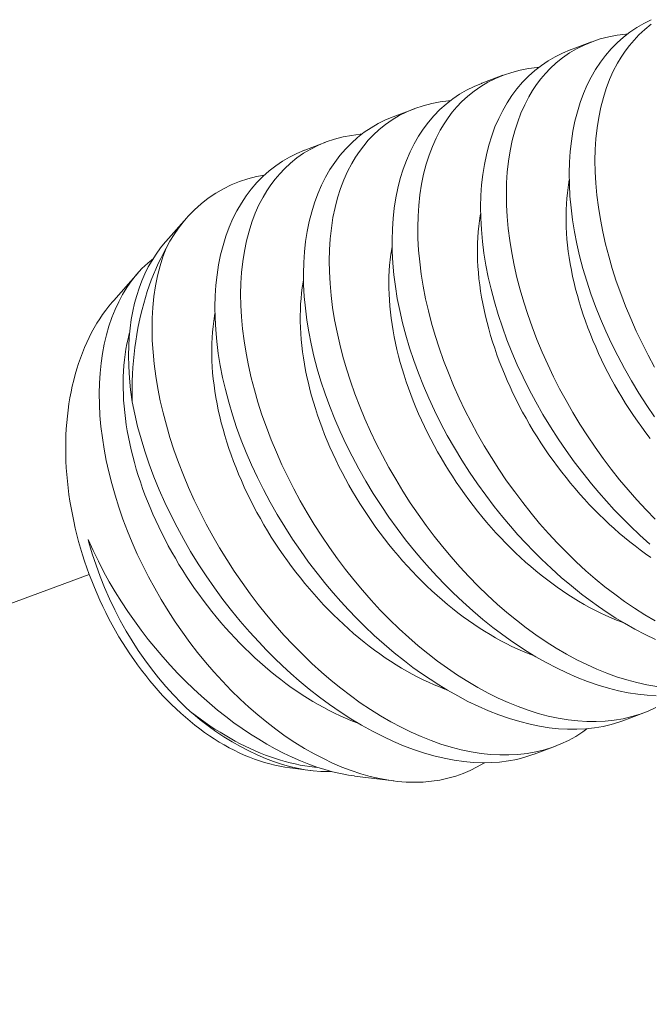
# Model space of a CAD drawing. Extents: x -34 to 374, y -33 to 299.
# Drawn here: x 225 to 225, y 31 to 31 of the extents above; entities that cross this region are included whole.
import ezdxf

# ---------------------------------------------------------------- set-up
doc = ezdxf.new("R2010")
doc.units = 0
doc.header["$LTSCALE"] = 0.1
doc.header["$MEASUREMENT"] = 0
doc.linetypes.add('CENTER', pattern=[2, 1.25, -0.25, 0.25, -0.25])
doc.layers.get('0').update_dxf_attribs({"linetype": 'CONTINUOUS', "lineweight": 15})

msp = doc.modelspace()

# ---------------------------------------------------------------- linework, layer by layer
at = {"color": 8}
for p, q in [((225.38359, 31.14079), (225.37541, 31.1377)), ((225.34934, 31.12786), (225.34116, 31.12477)), ((225.3151, 31.11493), (225.30692, 31.11184)), ((225.28086, 31.102), (225.27268, 31.09891)), ((225.2271, 31.07274), (225.21903, 31.0636)), ((225.20833, 31.05149), (225.19885, 31.04075)), ((225.39567, 30.87812), (225.40385, 30.88121)), ((225.36143, 30.86519), (225.36961, 30.86828)), ((225.26716, 30.85986), (225.2748, 30.8589)), ((225.29199, 30.85674), (225.30717, 30.85483))]:
    msp.add_line(p, q, dxfattribs=at)
at = {"linetype": 'CENTER'}
msp.add_line((222.93242, 30.10044), (225.1894, 30.93474), dxfattribs=at)
at = {"color": 8, "flags": 128}
for points in [[(225.40663, 31.14937), (225.40379, 31.14796), (225.40105, 31.14637), (225.39844, 31.14461), (225.39588, 31.14261), (225.39344, 31.14043), (225.39115, 31.13808), (225.38899, 31.13557), (225.38701, 31.13293), (225.38517, 31.13014), (225.38348, 31.1272), (225.38193, 31.12412), (225.3805, 31.12081), (225.37922, 31.11735), (225.37811, 31.11377), (225.37717, 31.11006), (225.3764, 31.10627), (225.37579, 31.10236), (225.37534, 31.09835), (225.37507, 31.09426), (225.37495, 31.08995), (225.37501, 31.08555), (225.37525, 31.08108), (225.37566, 31.07654), (225.37624, 31.07197), (225.37699, 31.06735), (225.3779, 31.06269), (225.37898, 31.05799), (225.38026, 31.05313), (225.38172, 31.04825), (225.38334, 31.04335), (225.38513, 31.03845), (225.38705, 31.03363), (225.38912, 31.02882), (225.39135, 31.02403), (225.39372, 31.01927), (225.3963, 31.01441), (225.39904, 31.00959), (225.40192, 31.00484), (225.40493, 31.00015), (225.40798, 30.99567)], [(225.40797, 31.01491), (225.40547, 31.01953), (225.40311, 31.02418), (225.40087, 31.02887), (225.39872, 31.0337), (225.3967, 31.03855), (225.39484, 31.04341), (225.39313, 31.04826), (225.39159, 31.05306), (225.39021, 31.05783), (225.38898, 31.06258), (225.38791, 31.06729), (225.38698, 31.07208), (225.38621, 31.07683), (225.38562, 31.08151), (225.38521, 31.08611), (225.38497, 31.09055), (225.3849, 31.09491), (225.38499, 31.09918), (225.38526, 31.10334), (225.38571, 31.10751), (225.38634, 31.11157), (225.38715, 31.1155), (225.38814, 31.11928), (225.38926, 31.1228), (225.39054, 31.12618), (225.39199, 31.12942), (225.39359, 31.1325), (225.39504, 31.13492), (225.39659, 31.13723), (225.39824, 31.13942), (225.4, 31.1415), (225.40185, 31.14346), (225.40418, 31.14562), (225.40666, 31.14761)], [(225.40823, 30.95609), (225.40464, 30.95977), (225.40113, 30.96356), (225.39774, 30.96742), (225.39443, 30.97138), (225.39122, 30.97544), (225.3881, 30.97958), (225.38499, 30.98393), (225.38199, 30.98835), (225.37911, 30.99285), (225.37635, 30.99741), (225.37373, 31.00198), (225.37123, 31.0066), (225.36886, 31.01125), (225.36663, 31.01593), (225.36447, 31.02077), (225.36246, 31.02562), (225.3606, 31.03048), (225.35889, 31.03533), (225.35735, 31.04012), (225.35597, 31.0449), (225.35474, 31.04965), (225.35367, 31.05435), (225.35273, 31.05915), (225.35197, 31.0639), (225.35138, 31.06858), (225.35096, 31.07318), (225.35072, 31.07762), (225.35065, 31.08198), (225.35075, 31.08625), (225.35102, 31.09041), (225.35147, 31.09458), (225.3521, 31.09864), (225.35291, 31.10257), (225.3539, 31.10635), (225.35502, 31.10987), (225.3563, 31.11325), (225.35775, 31.11649), (225.35935, 31.11957), (225.36079, 31.12199), (225.36234, 31.1243), (225.364, 31.12649), (225.36575, 31.12857), (225.36761, 31.13053), (225.36994, 31.13269), (225.37241, 31.13468), (225.37502, 31.13649), (225.37775, 31.13811), (225.38069, 31.13958), (225.38377, 31.14086), (225.38696, 31.14192), (225.39027, 31.14278), (225.3935, 31.1434), (225.39682, 31.14382), (225.39749, 31.14387)], [(225.37541, 31.1377), (225.37533, 31.13767), (225.37239, 31.13644), (225.36954, 31.13503), (225.36681, 31.13344), (225.3642, 31.13167), (225.36164, 31.12968), (225.3592, 31.1275), (225.3569, 31.12515), (225.35475, 31.12264), (225.35277, 31.12), (225.35093, 31.11721), (225.34923, 31.11427), (225.34769, 31.11119), (225.34625, 31.10787), (225.34498, 31.10442), (225.34387, 31.10083), (225.34293, 31.09713), (225.34215, 31.09333), (225.34155, 31.08943), (225.3411, 31.08542), (225.34082, 31.08132), (225.34071, 31.07702), (225.34077, 31.07262), (225.34101, 31.06815), (225.34142, 31.0636), (225.342, 31.05904), (225.34275, 31.05442), (225.34366, 31.04976), (225.34474, 31.04506), (225.34602, 31.0402), (225.34748, 31.03532), (225.3491, 31.03042), (225.35089, 31.02552), (225.35281, 31.0207), (225.35488, 31.01589), (225.35711, 31.01109), (225.35948, 31.00634), (225.36206, 31.00148), (225.3648, 30.99666), (225.36768, 30.9919), (225.37069, 30.98722), (225.37374, 30.98274), (225.37691, 30.97833), (225.38019, 30.97401), (225.38358, 30.96978), (225.38644, 30.96638), (225.38937, 30.96304), (225.39237, 30.95978), (225.39542, 30.95661), (225.39852, 30.95352), (225.40229, 30.94995), (225.40613, 30.94651)], [(225.40815, 30.91681), (225.40419, 30.91914), (225.40024, 30.92163), (225.39632, 30.92429), (225.39253, 30.92705), (225.38876, 30.92995), (225.38504, 30.933), (225.38137, 30.93619), (225.37765, 30.9396), (225.37399, 30.94316), (225.3704, 30.94683), (225.36688, 30.95063), (225.3635, 30.95449), (225.36019, 30.95845), (225.35698, 30.96251), (225.35386, 30.96665), (225.35075, 30.97099), (225.34775, 30.97542), (225.34487, 30.97992), (225.3421, 30.98448), (225.33949, 30.98905), (225.33699, 30.99366), (225.33462, 30.99832), (225.33239, 31.003), (225.33023, 31.00784), (225.32822, 31.01269), (225.32636, 31.01755), (225.32465, 31.0224), (225.32311, 31.02719), (225.32173, 31.03197), (225.3205, 31.03672), (225.31943, 31.04142), (225.31849, 31.04622), (225.31773, 31.05096), (225.31714, 31.05565), (225.31672, 31.06025), (225.31648, 31.06469), (225.31641, 31.06905), (225.31651, 31.07332), (225.31678, 31.07748), (225.31723, 31.08165), (225.31786, 31.08571), (225.31867, 31.08963), (225.31966, 31.09342), (225.32078, 31.09694), (225.32206, 31.10032), (225.32351, 31.10356), (225.32511, 31.10664), (225.32655, 31.10905), (225.3281, 31.11136), (225.32976, 31.11356), (225.33151, 31.11564), (225.33337, 31.1176), (225.3357, 31.11976), (225.33817, 31.12175), (225.34078, 31.12356), (225.34351, 31.12518), (225.34645, 31.12665), (225.34953, 31.12793), (225.35272, 31.12899), (225.35603, 31.12985), (225.35926, 31.13046), (225.36258, 31.13089), (225.36325, 31.13094)], [(225.34116, 31.12477), (225.34109, 31.12474), (225.33814, 31.12351), (225.3353, 31.1221), (225.33257, 31.12051), (225.32996, 31.11874), (225.32739, 31.11675), (225.32496, 31.11457), (225.32266, 31.11222), (225.32051, 31.10971), (225.31853, 31.10707), (225.31669, 31.10428), (225.31499, 31.10134), (225.31345, 31.09826), (225.31201, 31.09494), (225.31074, 31.09149), (225.30963, 31.0879), (225.30868, 31.08419), (225.30791, 31.0804), (225.3073, 31.0765), (225.30686, 31.07249), (225.30658, 31.06839), (225.30647, 31.06409), (225.30653, 31.05969), (225.30677, 31.05521), (225.30718, 31.05067), (225.30776, 31.04611), (225.3085, 31.04149), (225.30942, 31.03683), (225.3105, 31.03213), (225.31178, 31.02727), (225.31324, 31.02239), (225.31486, 31.01749), (225.31665, 31.01259), (225.31856, 31.00777), (225.32064, 31.00295), (225.32286, 30.99816), (225.32523, 30.9934), (225.32782, 30.98855), (225.33056, 30.98373), (225.33344, 30.97897), (225.33645, 30.97428), (225.3395, 30.9698), (225.34267, 30.9654), (225.34595, 30.96108), (225.34933, 30.95685), (225.3522, 30.95345), (225.35513, 30.95011), (225.35813, 30.94685), (225.36118, 30.94368), (225.36428, 30.94059), (225.36805, 30.93702), (225.37189, 30.93358), (225.37578, 30.93028), (225.37972, 30.92713), (225.383, 30.92465), (225.38631, 30.92228), (225.38964, 30.92001), (225.39298, 30.91785), (225.39634, 30.91582), (225.40031, 30.91357), (225.40429, 30.91148), (225.40827, 30.90957)], [(225.4088, 30.89141), (225.40498, 30.89204), (225.40111, 30.89288), (225.3972, 30.89392), (225.39326, 30.89515), (225.38944, 30.89653), (225.38559, 30.89809), (225.38173, 30.89983), (225.37787, 30.90174), (225.37391, 30.90388), (225.36994, 30.90621), (225.366, 30.9087), (225.36208, 30.91136), (225.35829, 30.91411), (225.35452, 30.91702), (225.3508, 30.92007), (225.34713, 30.92326), (225.34341, 30.92667), (225.33975, 30.93022), (225.33616, 30.9339), (225.33264, 30.9377), (225.32926, 30.94156), (225.32595, 30.94552), (225.32273, 30.94958), (225.31961, 30.95372), (225.31651, 30.95806), (225.31351, 30.96249), (225.31063, 30.96699), (225.30786, 30.97154), (225.30524, 30.97611), (225.30275, 30.98073), (225.30038, 30.98539), (225.29815, 30.99007), (225.29599, 30.99491), (225.29398, 30.99976), (225.29212, 31.00462), (225.29041, 31.00947), (225.28887, 31.01426), (225.28748, 31.01904), (225.28625, 31.02379), (225.28518, 31.02849), (225.28425, 31.03329), (225.28349, 31.03803), (225.2829, 31.04272), (225.28248, 31.04732), (225.28224, 31.05176), (225.28217, 31.05612), (225.28227, 31.06039), (225.28253, 31.06455), (225.28299, 31.06872), (225.28362, 31.07278), (225.28443, 31.0767), (225.28541, 31.08049), (225.28653, 31.08401), (225.28782, 31.08739), (225.28926, 31.09063), (225.29087, 31.09371), (225.29231, 31.09612), (225.29386, 31.09843), (225.29551, 31.10063), (225.29727, 31.10271), (225.29913, 31.10467), (225.30146, 31.10683), (225.30393, 31.10882), (225.30653, 31.11063), (225.30926, 31.11225), (225.31221, 31.11372), (225.31528, 31.11499), (225.31848, 31.11606), (225.32179, 31.11692), (225.32501, 31.11753), (225.32833, 31.11796), (225.32901, 31.11801)], [(225.30692, 31.11184), (225.30685, 31.11181), (225.3039, 31.11058), (225.30106, 31.10917), (225.29833, 31.10758), (225.29571, 31.10581), (225.29315, 31.10382), (225.29072, 31.10164), (225.28842, 31.09929), (225.28626, 31.09677), (225.28428, 31.09414), (225.28244, 31.09135), (225.28075, 31.08841), (225.2792, 31.08532), (225.27777, 31.08201), (225.2765, 31.07856), (225.27539, 31.07497), (225.27444, 31.07126), (225.27367, 31.06747), (225.27306, 31.06357), (225.27262, 31.05956), (225.27234, 31.05546), (225.27223, 31.05116), (225.27229, 31.04676), (225.27253, 31.04228), (225.27294, 31.03774), (225.27351, 31.03318), (225.27426, 31.02856), (225.27518, 31.0239), (225.27626, 31.0192), (225.27754, 31.01434), (225.27899, 31.00946), (225.28062, 31.00456), (225.2824, 30.99966), (225.28432, 30.99484), (225.2864, 30.99002), (225.28862, 30.98523), (225.29099, 30.98047), (225.29358, 30.97562), (225.29632, 30.9708), (225.29919, 30.96604), (225.30221, 30.96135), (225.30525, 30.95687), (225.30842, 30.95247), (225.31171, 30.94815), (225.31509, 30.94392), (225.31796, 30.94052), (225.32089, 30.93718), (225.32389, 30.93392), (225.32694, 30.93075), (225.33004, 30.92766), (225.33381, 30.92409), (225.33764, 30.92065), (225.34154, 30.91735), (225.34548, 30.9142), (225.34876, 30.91172), (225.35207, 30.90934), (225.3554, 30.90708), (225.35874, 30.90492), (225.3621, 30.90288), (225.36607, 30.90063), (225.37005, 30.89855), (225.37402, 30.89664), (225.37798, 30.89491), (225.38205, 30.89332), (225.38609, 30.89192), (225.39009, 30.89071), (225.39405, 30.88971), (225.39776, 30.88895), (225.40142, 30.88837), (225.40502, 30.88798), (225.40856, 30.88777)], [(225.40845, 30.88322), (225.4055, 30.88187), (225.40244, 30.8807), (225.39919, 30.87971), (225.39583, 30.87891), (225.39237, 30.87833), (225.38883, 30.87796), (225.38536, 30.8778), (225.38182, 30.87783), (225.37822, 30.87806), (225.37456, 30.87848), (225.37074, 30.87911), (225.36687, 30.87995), (225.36296, 30.88099), (225.35902, 30.88222), (225.35519, 30.8836), (225.35135, 30.88516), (225.34749, 30.8869), (225.34363, 30.88881), (225.33966, 30.89095), (225.3357, 30.89327), (225.33176, 30.89577), (225.32784, 30.89843), (225.32405, 30.90118), (225.32028, 30.90409), (225.31656, 30.90714), (225.31289, 30.91033), (225.30917, 30.91374), (225.30551, 30.91729), (225.30191, 30.92097), (225.2984, 30.92477), (225.29501, 30.92862), (225.29171, 30.93259), (225.28849, 30.93664), (225.28537, 30.94079), (225.28227, 30.94513), (225.27927, 30.94956), (225.27638, 30.95406), (225.27362, 30.95861), (225.271, 30.96318), (225.26851, 30.9678), (225.26614, 30.97246), (225.2639, 30.97714), (225.26175, 30.98198), (225.25974, 30.98683), (225.25787, 30.99169), (225.25617, 30.99654), (225.25463, 31.00133), (225.25324, 31.00611), (225.25201, 31.01085), (225.25094, 31.01556), (225.25001, 31.02036), (225.24925, 31.0251), (225.24865, 31.02978), (225.24824, 31.03439), (225.248, 31.03883), (225.24793, 31.04319), (225.24803, 31.04745), (225.24829, 31.05162), (225.24874, 31.05579), (225.24938, 31.05985), (225.25018, 31.06377), (225.25117, 31.06756), (225.25229, 31.07108), (225.25358, 31.07446), (225.25502, 31.07769), (225.25663, 31.08077), (225.25807, 31.08319), (225.25962, 31.0855), (225.26127, 31.0877), (225.26303, 31.08978), (225.26488, 31.09173), (225.26722, 31.0939), (225.26969, 31.09589), (225.27229, 31.0977), (225.27502, 31.09932), (225.27797, 31.10079), (225.28104, 31.10206), (225.28424, 31.10313), (225.28755, 31.10399), (225.29077, 31.1046), (225.29409, 31.10503), (225.29477, 31.10508)], [(225.27268, 31.09891), (225.27261, 31.09888), (225.26966, 31.09765), (225.26682, 31.09624), (225.26409, 31.09465), (225.26147, 31.09288), (225.25891, 31.09089), (225.25648, 31.08871), (225.25418, 31.08636), (225.25202, 31.08384), (225.25004, 31.08121), (225.2482, 31.07842), (225.24651, 31.07547), (225.24496, 31.07239), (225.24353, 31.06908), (225.24226, 31.06563), (225.24115, 31.06204), (225.2402, 31.05833), (225.23943, 31.05454), (225.23882, 31.05064), (225.23838, 31.04663), (225.2381, 31.04253), (225.23799, 31.03822), (225.23805, 31.03383), (225.23828, 31.02935), (225.23869, 31.02481), (225.23927, 31.02025), (225.24002, 31.01563), (225.24093, 31.01097), (225.24201, 31.00627), (225.2433, 31.00141), (225.24475, 30.99652), (225.24637, 30.99162), (225.24816, 30.98672), (225.25008, 30.9819), (225.25216, 30.97709), (225.25438, 30.9723), (225.25675, 30.96754), (225.25934, 30.96268), (225.26207, 30.95787), (225.26495, 30.95311), (225.26796, 30.94842), (225.27101, 30.94394), (225.27418, 30.93954), (225.27746, 30.93521), (225.28085, 30.93099), (225.28372, 30.92759), (225.28665, 30.92425), (225.28964, 30.92099), (225.2927, 30.91781), (225.2958, 30.91473), (225.29957, 30.91116), (225.3034, 30.90772), (225.30729, 30.90442), (225.31123, 30.90127), (225.31451, 30.89879), (225.31782, 30.89641), (225.32115, 30.89415), (225.3245, 30.89199), (225.32786, 30.88995), (225.33183, 30.8877), (225.33581, 30.88562), (225.33978, 30.88371), (225.34374, 30.88198), (225.3478, 30.88039), (225.35184, 30.87899), (225.35585, 30.87778), (225.35981, 30.87678), (225.36352, 30.87602), (225.36718, 30.87544), (225.37078, 30.87505), (225.37431, 30.87484), (225.37788, 30.87482), (225.38136, 30.87499), (225.38476, 30.87537), (225.38806, 30.87593), (225.39116, 30.87667), (225.39417, 30.87758), (225.39566, 30.87815)], [(225.25709, 31.08926), (225.25405, 31.08867), (225.25076, 31.08781), (225.24748, 31.08672), (225.24431, 31.08543), (225.24125, 31.08393), (225.23831, 31.08225), (225.23543, 31.08031), (225.23268, 31.07817), (225.23008, 31.07584), (225.22762, 31.07331), (225.2257, 31.07109), (225.22389, 31.06874), (225.22219, 31.06626), (225.22059, 31.06367), (225.21911, 31.06097)], [(225.37497, 31.08746), (225.37481, 31.08656), (225.37449, 31.08449), (225.37422, 31.08238), (225.37401, 31.08025), (225.37386, 31.07807), (225.37376, 31.07587), (225.37371, 31.07364), (225.37372, 31.07138), (225.37379, 31.06909), (225.37391, 31.06678), (225.37408, 31.06445), (225.37431, 31.06209), (225.37459, 31.05971), (225.37493, 31.05731), (225.37533, 31.0549), (225.37577, 31.05247), (225.37627, 31.05003), (225.37683, 31.04758), (225.37743, 31.04511), (225.37809, 31.04264), (225.3788, 31.04016), (225.37957, 31.03767), (225.38038, 31.03519), (225.38124, 31.0327), (225.38216, 31.03021), (225.38312, 31.02772), (225.38413, 31.02523), (225.38519, 31.02275), (225.3863, 31.02028), (225.38745, 31.01781), (225.38865, 31.01536), (225.3899, 31.01291), (225.39118, 31.01048), (225.39251, 31.00807), (225.39389, 31.00567), (225.3953, 31.00329), (225.39676, 31.00093), (225.39825, 30.99859), (225.39978, 30.99628), (225.40135, 30.99399), (225.40296, 30.99173), (225.4046, 30.98949), (225.40627, 30.98728)], [(225.34072, 31.07453), (225.34056, 31.07363), (225.34025, 31.07156), (225.33998, 31.06945), (225.33977, 31.06732), (225.33961, 31.06514), (225.33951, 31.06294), (225.33947, 31.06071), (225.33948, 31.05845), (225.33954, 31.05616), (225.33966, 31.05385), (225.33984, 31.05151), (225.34007, 31.04916), (225.34035, 31.04678), (225.34069, 31.04438), (225.34108, 31.04197), (225.34153, 31.03954), (225.34203, 31.0371), (225.34258, 31.03465), (225.34319, 31.03218), (225.34385, 31.02971), (225.34456, 31.02723), (225.34532, 31.02474), (225.34614, 31.02226), (225.347, 31.01976), (225.34792, 31.01727), (225.34888, 31.01479), (225.34989, 31.0123), (225.35095, 31.00982), (225.35206, 31.00735), (225.35321, 31.00488), (225.35441, 31.00243), (225.35565, 30.99998), (225.35694, 30.99755), (225.35827, 30.99514), (225.35965, 30.99274), (225.36106, 30.99036), (225.36251, 30.988), (225.36401, 30.98566), (225.36554, 30.98335), (225.36711, 30.98106), (225.36872, 30.97879), (225.37036, 30.97656), (225.37203, 30.97435), (225.37374, 30.97218), (225.37548, 30.97004), (225.37724, 30.96793), (225.37904, 30.96585), (225.38087, 30.96382), (225.38272, 30.96182), (225.3846, 30.95986), (225.3865, 30.95795), (225.38843, 30.95607), (225.39037, 30.95424), (225.39234, 30.95245), (225.39432, 30.95071), (225.39633, 30.94902), (225.39835, 30.94737), (225.40038, 30.94578), (225.40243, 30.94423), (225.40449, 30.94274), (225.40656, 30.9413)], [(225.206, 31.00151), (225.20536, 31.00613), (225.20491, 31.01069), (225.20464, 31.01517), (225.20457, 31.01957), (225.20465, 31.02311), (225.20486, 31.0266), (225.20519, 31.03001), (225.20566, 31.03334), (225.20625, 31.03659), (225.20694, 31.03965), (225.20776, 31.04263), (225.20869, 31.04552), (225.20974, 31.04831), (225.2109, 31.05101), (225.21223, 31.05369), (225.21367, 31.05625), (225.21524, 31.05871), (225.21693, 31.06104), (225.21872, 31.06325), (225.21904, 31.06359)], [(225.206, 31.00151), (225.20596, 31.0042), (225.20597, 31.00687), (225.20603, 31.00952), (225.20614, 31.01216), (225.20629, 31.01478), (225.2065, 31.01738), (225.20675, 31.01995), (225.20704, 31.0225), (225.20739, 31.02503), (225.20778, 31.02753), (225.20822, 31.03), (225.2087, 31.03244), (225.20924, 31.03485), (225.20981, 31.03723), (225.21044, 31.03958), (225.21111, 31.04189), (225.21182, 31.04417), (225.21258, 31.04641), (225.21338, 31.04861), (225.21423, 31.05077), (225.21512, 31.0529), (225.21605, 31.05498), (225.21703, 31.05702), (225.21805, 31.05902), (225.21911, 31.06097)], [(225.38175, 30.87504), (225.38016, 30.87383), (225.37746, 30.87208), (225.37464, 30.87051), (225.3717, 30.86913), (225.36866, 30.86793), (225.36542, 30.86691), (225.36208, 30.86609), (225.35863, 30.86547), (225.3551, 30.86507), (225.35164, 30.86488), (225.34811, 30.86489), (225.34452, 30.86508), (225.34087, 30.86547), (225.33705, 30.86608), (225.33319, 30.86689), (225.32928, 30.86789), (225.32535, 30.8691), (225.32153, 30.87045), (225.31768, 30.87198), (225.31382, 30.8737), (225.30997, 30.87558), (225.306, 30.8777), (225.30203, 30.88), (225.29809, 30.88247), (225.29417, 30.8851), (225.29037, 30.88783), (225.2866, 30.89072), (225.28287, 30.89375), (225.27919, 30.89691), (225.27546, 30.90031), (225.27179, 30.90384), (225.26819, 30.9075), (225.26467, 30.91128), (225.26127, 30.91512), (225.25795, 30.91906), (225.25472, 30.9231), (225.25159, 30.92723), (225.24847, 30.93156), (225.24546, 30.93598), (225.24256, 30.94047), (225.23978, 30.94501), (225.23714, 30.94957), (225.23463, 30.95418), (225.23224, 30.95883), (225.22999, 30.96351), (225.22781, 30.96834), (225.22578, 30.97319), (225.22389, 30.97805), (225.22216, 30.9829), (225.2206, 30.98769), (225.2192, 30.99247), (225.21794, 30.99722), (225.21685, 31.00193), (225.21589, 31.00673), (225.2151, 31.01149), (225.21449, 31.01618), (225.21405, 31.02079), (225.21378, 31.02524), (225.21369, 31.02961), (225.21376, 31.03389), (225.214, 31.03807), (225.21443, 31.04226), (225.21503, 31.04634), (225.21581, 31.05028), (225.21678, 31.05409), (225.21786, 31.0576), (225.21911, 31.06097)], [(225.30648, 31.0616), (225.30632, 31.0607), (225.306, 31.05863), (225.30574, 31.05652), (225.30553, 31.05438), (225.30537, 31.05221), (225.30527, 31.05001), (225.30523, 31.04778), (225.30524, 31.04552), (225.3053, 31.04323), (225.30542, 31.04092), (225.3056, 31.03858), (225.30583, 31.03623), (225.30611, 31.03385), (225.30645, 31.03145), (225.30684, 31.02904), (225.30729, 31.02661), (225.30779, 31.02417), (225.30834, 31.02171), (225.30895, 31.01925), (225.30961, 31.01678), (225.31032, 31.0143), (225.31108, 31.01181), (225.3119, 31.00932), (225.31276, 31.00683), (225.31367, 31.00434), (225.31464, 31.00185), (225.31565, 30.99937), (225.31671, 30.99689), (225.31782, 30.99441), (225.31897, 30.99195), (225.32017, 30.98949), (225.32141, 30.98705), (225.3227, 30.98462), (225.32403, 30.98221), (225.3254, 30.97981), (225.32682, 30.97743), (225.32827, 30.97507), (225.32977, 30.97273), (225.3313, 30.97042), (225.33287, 30.96813), (225.33447, 30.96586), (225.33611, 30.96363), (225.33779, 30.96142), (225.33949, 30.95925), (225.34123, 30.9571), (225.343, 30.955), (225.3448, 30.95292), (225.34663, 30.95089), (225.34848, 30.94889), (225.35036, 30.94693), (225.35226, 30.94501), (225.35418, 30.94314), (225.35613, 30.94131), (225.3581, 30.93952), (225.36008, 30.93778), (225.36209, 30.93609), (225.3641, 30.93444), (225.36614, 30.93285), (225.36819, 30.9313), (225.37024, 30.92981), (225.37231, 30.92837), (225.37439, 30.92698), (225.37648, 30.92565), (225.37857, 30.92437), (225.38067, 30.92315), (225.38277, 30.92199), (225.38487, 30.92089), (225.38697, 30.91984), (225.38908, 30.91885), (225.39117, 30.91793), (225.39327, 30.91706), (225.39536, 30.91626), (225.39589, 30.91606)], [(225.21418, 31.05704), (225.21199, 31.05519), (225.20979, 31.05307), (225.20772, 31.05078), (225.20578, 31.04834), (225.20397, 31.04575), (225.20231, 31.04305), (225.20079, 31.04021), (225.19941, 31.03724), (225.19816, 31.03414), (225.19702, 31.03082), (225.19603, 31.02738), (225.19519, 31.02382), (225.1945, 31.02016), (225.19397, 31.01643), (225.19358, 31.01261), (225.19335, 31.0087), (225.19326, 31.00471), (225.19333, 31.00052), (225.19355, 30.99626), (225.19393, 30.99194), (225.19447, 30.98756), (225.19515, 30.98321), (225.19598, 30.97881), (225.19695, 30.97439), (225.19807, 30.96994), (225.19938, 30.96535), (225.20083, 30.96074), (225.20243, 30.95613), (225.20417, 30.95153), (225.20601, 30.94706), (225.20798, 30.94262), (225.21007, 30.93821), (225.21229, 30.93384), (225.2147, 30.92939), (225.21723, 30.92499), (225.21989, 30.92065), (225.22265, 30.9164), (225.22543, 30.91237), (225.2283, 30.90842), (225.23127, 30.90456), (225.23432, 30.9008), (225.23755, 30.89704), (225.24087, 30.8934), (225.24426, 30.88988), (225.24772, 30.88649), (225.25109, 30.88337), (225.25453, 30.88039), (225.25801, 30.87754), (225.26152, 30.87484), (225.26518, 30.87221), (225.26888, 30.86975), (225.27259, 30.86745), (225.27632, 30.86533), (225.27991, 30.86346), (225.2835, 30.86175), (225.28709, 30.86022), (225.29066, 30.85886), (225.29433, 30.85764), (225.29797, 30.85661), (225.30158, 30.85577), (225.30515, 30.85512), (225.30855, 30.85467), (225.31191, 30.85441), (225.31521, 30.85433), (225.31846, 30.85442), (225.32173, 30.85471), (225.32492, 30.85519), (225.32804, 30.85585), (225.33108, 30.85671), (225.33393, 30.85771), (225.3367, 30.85889), (225.33938, 30.86025), (225.34195, 30.86177), (225.34213, 30.86189)], [(225.27224, 31.04867), (225.27208, 31.04776), (225.27176, 31.0457), (225.2715, 31.04359), (225.27129, 31.04145), (225.27113, 31.03928), (225.27103, 31.03708), (225.27099, 31.03485), (225.271, 31.03259), (225.27106, 31.0303), (225.27118, 31.02799), (225.27135, 31.02565), (225.27158, 31.0233), (225.27187, 31.02092), (225.27221, 31.01852), (225.2726, 31.01611), (225.27305, 31.01368), (225.27355, 31.01124), (225.2741, 31.00878), (225.27471, 31.00632), (225.27537, 31.00385), (225.27608, 31.00137), (225.27684, 30.99888), (225.27765, 30.99639), (225.27852, 30.9939), (225.27943, 30.99141), (225.28039, 30.98892), (225.28141, 30.98644), (225.28247, 30.98396), (225.28357, 30.98148), (225.28473, 30.97902), (225.28593, 30.97656), (225.28717, 30.97412), (225.28846, 30.97169), (225.28979, 30.96927), (225.29116, 30.96688), (225.29258, 30.9645), (225.29403, 30.96214), (225.29552, 30.9598), (225.29706, 30.95749), (225.29863, 30.9552), (225.30023, 30.95293), (225.30187, 30.9507), (225.30355, 30.94849), (225.30525, 30.94632), (225.30699, 30.94417), (225.30876, 30.94207), (225.31056, 30.93999), (225.31238, 30.93796), (225.31424, 30.93596), (225.31611, 30.934), (225.31802, 30.93208), (225.31994, 30.93021), (225.32189, 30.92838), (225.32386, 30.92659), (225.32584, 30.92485), (225.32784, 30.92316), (225.32986, 30.92151), (225.3319, 30.91992), (225.33394, 30.91837), (225.336, 30.91688), (225.33807, 30.91544), (225.34015, 30.91405), (225.34224, 30.91272), (225.34433, 30.91144), (225.34643, 30.91022), (225.34853, 30.90906), (225.35063, 30.90796), (225.35273, 30.90691), (225.35483, 30.90592), (225.35693, 30.905), (225.35903, 30.90413), (225.36112, 30.90333), (225.36165, 30.90313)], [(225.265, 30.86018), (225.26305, 30.86053), (225.2611, 30.86095), (225.25915, 30.86143), (225.25719, 30.86199), (225.25523, 30.86261), (225.25327, 30.86329), (225.25131, 30.86404), (225.24935, 30.86486), (225.2474, 30.86574), (225.24545, 30.86668), (225.24351, 30.86769), (225.24158, 30.86876), (225.23966, 30.86989), (225.23775, 30.87108), (225.23585, 30.87233), (225.23396, 30.87364), (225.23209, 30.87501), (225.23023, 30.87644), (225.22839, 30.87792), (225.22657, 30.87946), (225.22477, 30.88105), (225.22299, 30.88269), (225.22123, 30.88439), (225.21949, 30.88614), (225.21778, 30.88794), (225.2161, 30.88979), (225.21444, 30.89168), (225.21281, 30.89362), (225.21121, 30.8956), (225.20964, 30.89763), (225.2081, 30.8997), (225.20659, 30.90181), (225.20512, 30.90396), (225.20368, 30.90615), (225.20227, 30.90837), (225.2009, 30.91062), (225.19957, 30.91291), (225.19828, 30.91524), (225.19702, 30.91759), (225.19581, 30.91997), (225.19463, 30.92237), (225.1935, 30.9248), (225.19241, 30.92726), (225.19137, 30.92973), (225.19036, 30.93223), (225.1894, 30.93474), (225.18849, 30.93727), (225.18762, 30.93981), (225.1868, 30.94237), (225.18603, 30.94494), (225.1853, 30.94752), (225.18462, 30.9501), (225.18399, 30.95269), (225.1834, 30.95529), (225.18287, 30.95789), (225.18239, 30.96049), (225.18195, 30.96308), (225.18157, 30.96568), (225.18124, 30.96827), (225.18096, 30.97085), (225.18072, 30.97342), (225.18054, 30.97599), (225.18041, 30.97854), (225.18034, 30.98108), (225.18031, 30.9836), (225.18033, 30.98611), (225.18041, 30.9886), (225.18054, 30.99107), (225.18071, 30.99351), (225.18094, 30.99593), (225.18122, 30.99833), (225.18156, 31.0007), (225.18194, 31.00303), (225.18237, 31.00534), (225.18285, 31.00762), (225.18338, 31.00987), (225.18396, 31.01207), (225.18459, 31.01425), (225.18527, 31.01638), (225.18599, 31.01847), (225.18677, 31.02053), (225.18758, 31.02254), (225.18845, 31.02451), (225.18936, 31.02643), (225.19032, 31.0283), (225.19132, 31.03013), (225.19237, 31.03191), (225.19345, 31.03364), (225.19458, 31.03532), (225.19576, 31.03694), (225.19697, 31.03851), (225.19822, 31.04003), (225.19885, 31.04075)], [(225.238, 31.03574), (225.23784, 31.03483), (225.23752, 31.03276), (225.23725, 31.03066), (225.23704, 31.02852), (225.23689, 31.02635), (225.23679, 31.02415), (225.23674, 31.02192), (225.23675, 31.01966), (225.23682, 31.01737), (225.23694, 31.01506), (225.23711, 31.01272), (225.23734, 31.01036), (225.23763, 31.00799), (225.23796, 31.00559), (225.23836, 31.00318), (225.2388, 31.00075), (225.2393, 30.99831), (225.23986, 30.99585), (225.24046, 30.99339), (225.24112, 30.99092), (225.24183, 30.98844), (225.2426, 30.98595), (225.24341, 30.98346), (225.24428, 30.98097), (225.24519, 30.97848), (225.24615, 30.97599), (225.24716, 30.97351), (225.24822, 30.97103), (225.24933, 30.96855), (225.25049, 30.96609), (225.25168, 30.96363), (225.25293, 30.96119), (225.25422, 30.95876), (225.25555, 30.95634), (225.25692, 30.95395), (225.25833, 30.95157), (225.25979, 30.94921), (225.26128, 30.94687), (225.26281, 30.94455), (225.26438, 30.94226), (225.26599, 30.94), (225.26763, 30.93777), (225.2693, 30.93556), (225.27101, 30.93338), (225.27275, 30.93124), (225.27452, 30.92913), (225.27632, 30.92706), (225.27814, 30.92503), (225.27999, 30.92303), (225.28187, 30.92107), (225.28378, 30.91915), (225.2857, 30.91728), (225.28765, 30.91545), (225.28961, 30.91366), (225.2916, 30.91192), (225.2936, 30.91023), (225.29562, 30.90858), (225.29765, 30.90699), (225.2997, 30.90544), (225.30176, 30.90395), (225.30383, 30.90251), (225.30591, 30.90112), (225.30799, 30.89979), (225.31009, 30.89851), (225.31218, 30.89729), (225.31428, 30.89613), (225.31639, 30.89502), (225.31849, 30.89398), (225.32059, 30.89299), (225.32269, 30.89207), (225.32479, 30.8912), (225.32688, 30.8904), (225.32741, 30.8902)], [(225.20504, 31.02848), (225.20488, 31.02788), (225.2044, 31.02593), (225.20397, 31.02393), (225.2036, 31.0219), (225.20328, 31.01983), (225.20301, 31.01773), (225.2028, 31.01559), (225.20265, 31.01342), (225.20255, 31.01122), (225.2025, 31.00898), (225.20251, 31.00672), (225.20258, 31.00444), (225.2027, 31.00213), (225.20287, 30.99979), (225.2031, 30.99743), (225.20338, 30.99506), (225.20372, 30.99266), (225.20412, 30.99025), (225.20456, 30.98782), (225.20506, 30.98538), (225.20562, 30.98292), (225.20622, 30.98046), (225.20688, 30.97798), (225.20759, 30.9755), (225.20836, 30.97302), (225.20917, 30.97053), (225.21003, 30.96804), (225.21095, 30.96555), (225.21191, 30.96306), (225.21292, 30.96058), (225.21398, 30.9581), (225.21509, 30.95562), (225.21624, 30.95316), (225.21744, 30.9507), (225.21869, 30.94826), (225.21997, 30.94583), (225.2213, 30.94341), (225.22268, 30.94101), (225.22409, 30.93864), (225.22555, 30.93628), (225.22704, 30.93394), (225.22857, 30.93162), (225.23014, 30.92933), (225.23175, 30.92707), (225.23339, 30.92483), (225.23506, 30.92263), (225.23677, 30.92045), (225.23851, 30.91831), (225.24028, 30.9162), (225.24207, 30.91413), (225.2439, 30.91209), (225.24575, 30.9101), (225.24763, 30.90814), (225.24953, 30.90622), (225.25146, 30.90435), (225.2534, 30.90252), (225.25537, 30.90073), (225.25736, 30.89899), (225.25936, 30.89729), (225.26138, 30.89565), (225.26341, 30.89405), (225.26546, 30.89251), (225.26752, 30.89102), (225.26959, 30.88958), (225.27167, 30.88819), (225.27375, 30.88686), (225.27584, 30.88558), (225.27794, 30.88436), (225.28004, 30.8832), (225.28214, 30.88209), (225.28425, 30.88105), (225.28635, 30.88006), (225.28845, 30.87913), (225.29054, 30.87827), (225.29263, 30.87747), (225.29323, 30.87725)], [(225.206, 31.00151), (225.20697, 30.99678), (225.20811, 30.99201), (225.20942, 30.98721), (225.21089, 30.9824), (225.21258, 30.97744), (225.21443, 30.97247), (225.21646, 30.9675), (225.21864, 30.96256), (225.22092, 30.95777), (225.22334, 30.95302), (225.2259, 30.9483), (225.2286, 30.94363), (225.23152, 30.93889), (225.23458, 30.93421), (225.23776, 30.9296), (225.24107, 30.92509), (225.24438, 30.92082), (225.24779, 30.91664), (225.2513, 30.91256), (225.2549, 30.9086), (225.25793, 30.90542), (225.26102, 30.90232), (225.26415, 30.89931), (225.26734, 30.8964), (225.27056, 30.89358), (225.27444, 30.89036), (225.27837, 30.88728), (225.28234, 30.88436), (225.28634, 30.88159), (225.29049, 30.87892), (225.29466, 30.87641), (225.29884, 30.8741), (225.30302, 30.87197), (225.30696, 30.87014), (225.31089, 30.86848), (225.3148, 30.86701), (225.31867, 30.86571), (225.32263, 30.86457), (225.32655, 30.86363), (225.33042, 30.86289), (225.33422, 30.86235), (225.33778, 30.86202), (225.34129, 30.86188), (225.34472, 30.86192), (225.34806, 30.86215), (225.35142, 30.86257), (225.35469, 30.86319), (225.35785, 30.864), (225.36091, 30.865), (225.36143, 30.86521)], [(225.29199, 30.85676), (225.28968, 30.85708), (225.28651, 30.85767), (225.2835, 30.85837), (225.28045, 30.85921), (225.27736, 30.86018), (225.27425, 30.8613), (225.27103, 30.86258), (225.26779, 30.86401), (225.26453, 30.86557), (225.26127, 30.86726), (225.25808, 30.86904), (225.2549, 30.87094), (225.25173, 30.87295), (225.24857, 30.87507), (225.24535, 30.87737), (225.24216, 30.87977), (225.239, 30.88228), (225.23588, 30.88489), (225.23276, 30.88764), (225.22968, 30.89049), (225.22666, 30.89342), (225.2237, 30.89643), (225.22072, 30.89961), (225.21782, 30.90286), (225.21499, 30.90619), (225.21224, 30.90958), (225.2095, 30.91314), (225.20685, 30.91676), (225.20429, 30.92044), (225.20184, 30.92416), (225.19944, 30.92802), (225.19714, 30.93192), (225.19497, 30.93586), (225.19292, 30.93982), (225.19088, 30.94404), (225.18898, 30.94827)], [(225.18898, 30.94827), (225.18929, 30.94714), (225.19058, 30.94272), (225.19201, 30.93833), (225.19359, 30.93398), (225.19529, 30.9297), (225.19719, 30.92535), (225.19923, 30.92107), (225.2014, 30.91688), (225.20369, 30.91277), (225.20597, 30.90898), (225.20835, 30.90528), (225.21084, 30.90168), (225.21341, 30.89819), (225.21616, 30.89471), (225.21899, 30.89136), (225.22191, 30.88814), (225.2249, 30.88506), (225.22665, 30.88335), (225.22843, 30.8817)], [(225.22843, 30.8817), (225.23032, 30.88025), (225.23223, 30.87884), (225.23415, 30.87747), (225.23607, 30.87615), (225.23801, 30.87488), (225.23995, 30.87366), (225.24189, 30.87248), (225.24384, 30.87135), (225.24579, 30.87027), (225.24774, 30.86924), (225.2497, 30.86827), (225.25165, 30.86734), (225.2536, 30.86646), (225.25555, 30.86564), (225.25749, 30.86487), (225.25943, 30.86416), (225.26136, 30.86349), (225.26329, 30.86289), (225.2652, 30.86233), (225.26711, 30.86183), (225.269, 30.86139), (225.27089, 30.861), (225.27276, 30.86067), (225.27461, 30.86039), (225.27645, 30.86017), (225.27782, 30.86004)], [(225.22843, 30.8817), (225.23034, 30.88009), (225.23227, 30.87853), (225.23531, 30.87619), (225.23838, 30.87399), (225.24148, 30.87191), (225.24459, 30.86998), (225.24782, 30.86813), (225.25105, 30.86644), (225.25429, 30.8649), (225.25752, 30.86352), (225.26061, 30.86235), (225.2637, 30.86132), (225.26677, 30.86046), (225.26981, 30.85974), (225.2729, 30.85917), (225.27597, 30.85877), (225.27899, 30.85853), (225.28195, 30.85846), (225.28302, 30.8585)], [(225.26716, 30.85986), (225.26694, 30.85989), (225.265, 30.86018)]]:
    msp.add_lwpolyline(points, dxfattribs=at)

doc.saveas('drawing.dxf')
